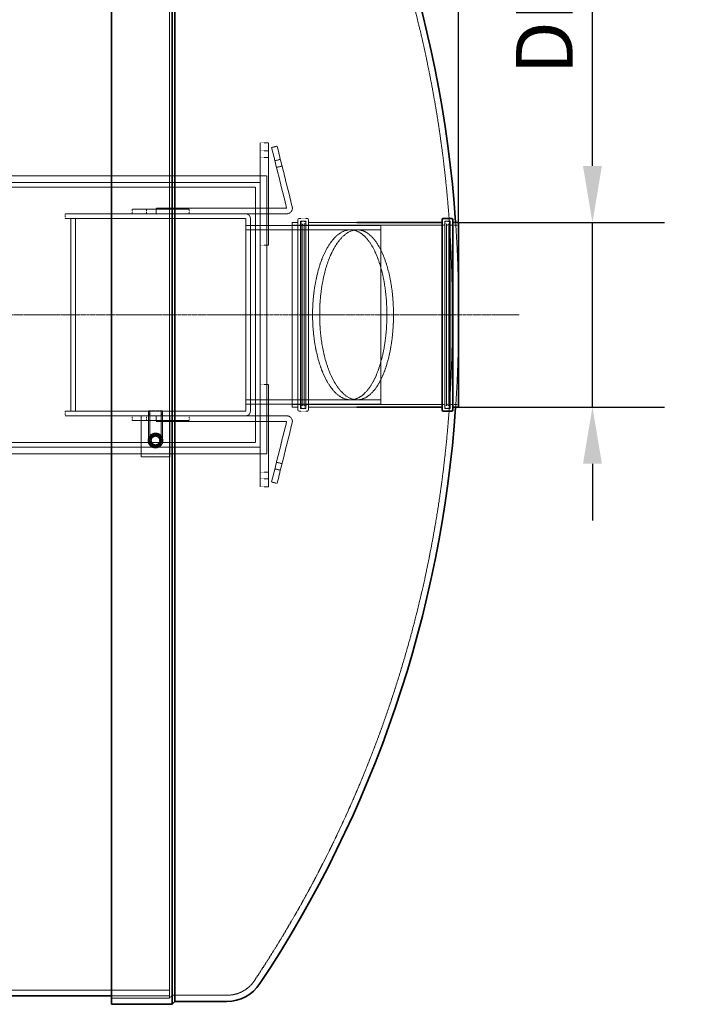
# Model space of a CAD drawing. Units: millimetres. Extents: x 1861 to 22142, y -21280 to -7024.
# Drawn here: x 17144 to 18317, y -16873 to -15138 of the extents above; entities that cross this region are included whole.
import ezdxf

# ---------------------------------------------------------------- set-up
doc = ezdxf.new("R2010")
doc.units = ezdxf.units.MM
doc.linetypes.add('CHAIN', pattern=[0.3543, 0.2362, -0.0295, 0.0591, -0.0295])
doc.linetypes.add('DASHED', pattern=[0.2068, 0.1655, -0.0413])
doc.layers.get('DEFPOINTS').update_dxf_attribs({"color": 250})
doc.layers.add('Kóta (ISO)', color=7, linetype='Continuous', lineweight=25)
doc.layers.add('Viditelná (ISO)', color=7, linetype='Continuous', lineweight=35)
doc.layers.add('Osa (ISO)', color=1, linetype='Continuous', lineweight=9, true_color=0xff0000)
doc.layers.add('Skrytá (ISO)', color=1, linetype='DASHED', lineweight=18, true_color=0xff0000)
doc.styles.add('Text poznámky (ISO)', font='tahoma.ttf')
doc.dimstyles.new('Výchozí (ISO)', dxfattribs={"dimscale": 40, "dimtxt": 3.5, "dimasz": 2.5, "dimexe": 3.175, "dimexo": 0, "dimgap": 0.762, "dimtad": 1, "dimrnd": 1e-08, "dimzin": 0, "dimtxsty": 'Text poznámky (ISO)', "dimcen": 0.09, "dimdle": 10, "dimclrd": 256, "dimclre": 256, "dimclrt": 256, "dimazin": 0, "dimtfac": 1.001486, "dimtmove": 0, "dimatfit": 3, "dimfxl": 0, "dimtolj": 1, "dimtzin": 0, "dimlwd": -1, "dimlwe": -1, "dimarcsym": 0})

# ---------------------------------------------------------------- blocks, each defined once
blk = doc.blocks.new('*D65')
at = {"layer": 'DEFPOINTS', "color": 0, "transparency": 16777216}
for p in [(17917.4, -14247.2), (14999, -15495.2), (17917.4, -15495.2)]:
    blk.add_point(p, dxfattribs=at)
at = {"layer": 'Kóta (ISO)', "color": 3, "transparency": 16777216}
for p, q in [((14999, -15495.2), (14999, -14120.2)), ((17917.4, -15495.2), (17917.4, -14120.2)), ((15099, -14247.2), (17817.4, -14247.2))]:
    blk.add_line(p, q, dxfattribs=at)
for points in [[(15099, -14230.5), (15099, -14263.8), (14999, -14247.2)], [(17817.4, -14230.5), (17817.4, -14263.8), (17917.4, -14247.2)]]:
    blk.add_solid(points, dxfattribs=at)
at = {"layer": 'Kóta (ISO)', "color": 3, "transparency": 16777216, "insert": (16314.2, -14112.1), "char_height": 100, "attachment_point": 1, "style": 'Text poznámky (ISO)'}
blk.add_mtext('\\A1;2918', dxfattribs=at)
blk = doc.blocks.new('*D69')
at = {"layer": 'DEFPOINTS', "color": 0, "transparency": 16777216}
for p in [(17917.4, -15495.2), (18153.4, -15495.2), (17917.4, -15820.2)]:
    blk.add_point(p, dxfattribs=at)
at = {"layer": 'Kóta (ISO)', "color": 3, "transparency": 16777216}
for p, q in [((18153.4, -15395.2), (18153.4, -14786.5)), ((17917.4, -15495.2), (18280.4, -15495.2)), ((18153.4, -15820.2), (18153.4, -15495.2)), ((17917.4, -15820.2), (18280.4, -15820.2)), ((18153.4, -15920.2), (18153.4, -16020.2))]:
    blk.add_line(p, q, dxfattribs=at)
for points in [[(18136.7, -15395.2), (18170, -15395.2), (18153.4, -15495.2)], [(18136.7, -15920.2), (18170, -15920.2), (18153.4, -15820.2)]]:
    blk.add_solid(points, dxfattribs=at)
at = {"layer": 'Kóta (ISO)', "color": 3, "transparency": 16777216, "insert": (18018.7, -15264.7), "char_height": 100, "attachment_point": 1, "rotation": 90, "style": 'Text poznámky (ISO)'}
blk.add_mtext('\\A1; DN300', dxfattribs=at)

msp = doc.modelspace()

# ---------------------------------------------------------------- linework, layer by layer
at = {"layer": 'Osa (ISO)', "linetype": 'CHAIN', "ltscale": 23.990969}
msp.add_line((18024, -15657.7), (14952.3, -15657.7), dxfattribs=at)
at = {"layer": 'Skrytá (ISO)', "ltscale": 13.139716}
msp.add_line((17408.2, -16861.7), (17408.2, -14453.7), dxfattribs=at)
at = {"layer": 'Skrytá (ISO)', "ltscale": 13.085149}
msp.add_line((17413.2, -16856.7), (17413.2, -14458.7), dxfattribs=at)
at = {"layer": 'Skrytá (ISO)', "ltscale": 1.18976}
for p, q in [((17567.7, -15354.7), (17582.7, -15354.7)), ((17567.7, -15368.7), (17582.7, -15368.7)), ((17567.7, -15380.7), (17582.7, -15380.7)), ((17651.4, -15488.2), (17636.4, -15488.2)), ((17567.7, -15534.7), (17582.7, -15534.7)), ((17567.7, -15780.7), (17582.7, -15780.7)), ((17651.4, -15827.2), (17636.4, -15827.2)), ((17567.7, -15934.7), (17582.7, -15934.7)), ((17567.7, -15946.7), (17582.7, -15946.7)), ((17567.7, -15960.7), (17582.7, -15960.7))]:
    msp.add_line(p, q, dxfattribs=at)
at = {"layer": 'Skrytá (ISO)', "ltscale": 5.552579}
for p, q in [((17567.7, -15424.7), (17567.7, -15354.7)), ((17567.7, -15960.7), (17567.7, -15890.7))]:
    msp.add_line(p, q, dxfattribs=at)
at = {"layer": 'Skrytá (ISO)', "ltscale": 12.088975}
for p, q in [((17582.7, -15534.7), (17582.7, -15354.7)), ((17582.7, -15960.7), (17582.7, -15780.7))]:
    msp.add_line(p, q, dxfattribs=at)
at = {"layer": 'Skrytá (ISO)', "ltscale": 0.79314}
for p, q in [((17597.8, -15360.5), (17588.1, -15362.9)), ((17603.6, -15383.8), (17593.9, -15386.2)), ((17606.5, -15395.5), (17596.8, -15397.9)), ((17384.7, -15479.7), (17384.7, -15469.7)), ((17634.4, -15495.2), (17624.4, -15495.2)), ((17634.4, -15820.2), (17624.4, -15820.2)), ((17384.7, -15835.7), (17384.7, -15845.7)), ((17606.5, -15919.9), (17596.8, -15917.5)), ((17603.6, -15931.5), (17593.9, -15929.1)), ((17597.8, -15954.8), (17588.1, -15952.4))]:
    msp.add_line(p, q, dxfattribs=at)
at = {"layer": 'Skrytá (ISO)', "ltscale": 11.068666}
for p, q in [((17588.1, -15362.9), (17614.6, -15469.5)), ((17624.4, -15467.1), (17597.8, -15360.5)), ((17614.6, -15845.8), (17588.1, -15952.4)), ((17624.4, -15848.2), (17597.8, -15954.8))]:
    msp.add_line(p, q, dxfattribs=at)
at = {"layer": 'Skrytá (ISO)', "ltscale": 13.316189}
for p, q in [((16852.7, -15412.7), (17579.7, -15412.7)), ((17579.7, -15902.7), (16852.7, -15902.7))]:
    msp.add_line(p, q, dxfattribs=at)
at = {"layer": 'Skrytá (ISO)', "ltscale": 12.340829}
msp.add_line((17579.7, -15412.7), (17579.7, -15902.7), dxfattribs=at)
at = {"layer": 'Skrytá (ISO)', "ltscale": 13.276664}
for p, q in [((16315.7, -15424.7), (17567.7, -15424.7)), ((17567.7, -15890.7), (16315.7, -15890.7))]:
    msp.add_line(p, q, dxfattribs=at)
at = {"layer": 'Skrytá (ISO)', "ltscale": 13.106994}
for p, q in [((16323.7, -15432.7), (17559.7, -15432.7)), ((17559.7, -15882.7), (16323.7, -15882.7))]:
    msp.add_line(p, q, dxfattribs=at)
at = {"layer": 'Skrytá (ISO)', "ltscale": 12.952473}
msp.add_line((17559.7, -15432.7), (17559.7, -15882.7), dxfattribs=at)
at = {"layer": 'Skrytá (ISO)', "ltscale": 13.413006}
msp.add_line((17567.7, -15424.7), (17567.7, -15890.7), dxfattribs=at)
at = {"layer": 'Skrytá (ISO)', "ltscale": 0.634492}
for p, q in [((17342.7, -15471.7), (17342.7, -15479.7)), ((17367.7, -15471.7), (17367.7, -15479.7)), ((17417.7, -15471.7), (17417.7, -15479.7)), ((17442.7, -15471.7), (17442.7, -15479.7)), ((17224.7, -15487.7), (17224.7, -15479.7)), ((17542.7, -15500.2), (17550.7, -15500.2)), ((17542.7, -15815.2), (17550.7, -15815.2)), ((17224.7, -15827.7), (17224.7, -15835.7)), ((17342.7, -15843.7), (17342.7, -15835.7)), ((17367.7, -15843.7), (17367.7, -15835.7)), ((17371.6, -15827.7), (17371.6, -15835.7)), ((17395.6, -15827.7), (17395.6, -15835.7)), ((17417.7, -15843.7), (17417.7, -15835.7)), ((17442.7, -15843.7), (17442.7, -15835.7))]:
    msp.add_line(p, q, dxfattribs=at)
at = {"layer": 'Skrytá (ISO)', "ltscale": 10.074145}
for p, q in [((17442.7, -15471.7), (17342.7, -15471.7)), ((17342.7, -15479.7), (17442.7, -15479.7)), ((17442.7, -15835.7), (17342.7, -15835.7)), ((17342.7, -15843.7), (17442.7, -15843.7))]:
    msp.add_line(p, q, dxfattribs=at)
at = {"layer": 'Skrytá (ISO)', "ltscale": 11.57882}
for p, q in [((17614.6, -15469.7), (17384.7, -15469.7)), ((17384.7, -15845.7), (17614.6, -15845.7))]:
    msp.add_line(p, q, dxfattribs=at)
at = {"layer": 'Skrytá (ISO)', "ltscale": 11.887492}
for p, q in [((17342.7, -15479.7), (17224.7, -15479.7)), ((17224.7, -15835.7), (17342.7, -15835.7))]:
    msp.add_line(p, q, dxfattribs=at)
at = {"layer": 'Skrytá (ISO)', "ltscale": 12.810284}
for p, q in [((17224.7, -15487.7), (17542.6, -15487.7)), ((17542.6, -15827.7), (17224.7, -15827.7))]:
    msp.add_line(p, q, dxfattribs=at)
at = {"layer": 'Skrytá (ISO)', "ltscale": 13.700838}
for p, q in [((17234.7, -15487.7), (17234.7, -15827.7)), ((17242.7, -15827.7), (17242.7, -15487.7))]:
    msp.add_line(p, q, dxfattribs=at)
at = {"layer": 'Skrytá (ISO)', "ltscale": 10.064072}
for p, q in [((17542.6, -15479.7), (17442.7, -15479.7)), ((17442.7, -15835.7), (17542.6, -15835.7))]:
    msp.add_line(p, q, dxfattribs=at)
at = {"layer": 'Skrytá (ISO)', "ltscale": 5.709006}
for p, q in [((17542.6, -15479.7), (17614.6, -15479.7)), ((17542.6, -15835.7), (17614.6, -15835.7))]:
    msp.add_line(p, q, dxfattribs=at)
at = {"layer": 'Skrytá (ISO)', "ltscale": 0.007832}
for p, q in [((17542.6, -15487.7), (17542.7, -15487.7)), ((17542.7, -15487.7), (17542.7, -15487.8)), ((17542.7, -15827.7), (17542.6, -15827.7)), ((17542.7, -15827.6), (17542.7, -15827.7))]:
    msp.add_line(p, q, dxfattribs=at)
at = {"layer": 'Skrytá (ISO)', "ltscale": 13.692779}
for p, q in [((17542.7, -15487.8), (17542.7, -15827.6)), ((17550.7, -15827.6), (17550.7, -15487.8))]:
    msp.add_line(p, q, dxfattribs=at)
at = {"layer": 'Skrytá (ISO)', "ltscale": 13.252961}
for p, q in [((17634.4, -15825.2), (17634.4, -15490.2)), ((17653.4, -15490.2), (17653.4, -15825.2))]:
    msp.add_line(p, q, dxfattribs=at)
at = {"layer": 'Skrytá (ISO)', "ltscale": 13.039331}
for p, q in [((17639.1, -15492.9), (17639.1, -15822.5)), ((17648.7, -15492.9), (17648.7, -15822.5)), ((17893.1, -15492.9), (17893.1, -15822.5)), ((17902.7, -15492.9), (17902.7, -15822.5))]:
    msp.add_line(p, q, dxfattribs=at)
at = {"layer": 'Skrytá (ISO)', "ltscale": 0.76141}
for p, q in [((17648.7, -15492.9), (17639.1, -15492.9)), ((17902.7, -15492.9), (17893.1, -15492.9)), ((17648.7, -15822.5), (17639.1, -15822.5)), ((17902.7, -15822.5), (17893.1, -15822.5))]:
    msp.add_line(p, q, dxfattribs=at)
at = {"layer": 'Skrytá (ISO)', "ltscale": 0.39652}
for p, q in [((17641.7, -15493.2), (17646.7, -15493.2)), ((17900.1, -15493.2), (17895.1, -15493.2)), ((17641.7, -15822.2), (17646.7, -15822.2)), ((17900.1, -15822.2), (17895.1, -15822.2))]:
    msp.add_line(p, q, dxfattribs=at)
at = {"layer": 'Skrytá (ISO)', "ltscale": 11.988234}
for p, q in [((17780.7, -15500.2), (17542.7, -15500.2)), ((17780.7, -15507.9), (17542.7, -15507.9)), ((17780.7, -15807.5), (17542.7, -15807.5)), ((17780.7, -15815.2), (17542.7, -15815.2))]:
    msp.add_line(p, q, dxfattribs=at)
at = {"layer": 'Skrytá (ISO)', "ltscale": 12.85735}
for p, q in [((17624.4, -15495.2), (17624.4, -15820.2)), ((17639.7, -15820.2), (17639.7, -15495.2)), ((17902.1, -15495.2), (17902.1, -15820.2))]:
    msp.add_line(p, q, dxfattribs=at)
at = {"layer": 'Skrytá (ISO)', "ltscale": 1.007315}
for p, q in [((17637.1, -15499.9), (17624.4, -15499.9)), ((17917.4, -15499.9), (17904.7, -15499.9)), ((17637.1, -15815.5), (17624.4, -15815.5)), ((17917.4, -15815.5), (17904.7, -15815.5))]:
    msp.add_line(p, q, dxfattribs=at)
at = {"layer": 'Skrytá (ISO)', "ltscale": 0.158548}
for p, q in [((17639.7, -15497.2), (17641.7, -15497.2)), ((17902.1, -15497.2), (17900.1, -15497.2)), ((17639.7, -15818.2), (17641.7, -15818.2)), ((17902.1, -15818.2), (17900.1, -15818.2))]:
    msp.add_line(p, q, dxfattribs=at)
at = {"layer": 'Skrytá (ISO)', "ltscale": 12.699106}
for p, q in [((17641.7, -15818.2), (17641.7, -15497.2)), ((17645.7, -15818.2), (17645.7, -15497.2)), ((17896.1, -15497.2), (17896.1, -15818.2)), ((17900.1, -15497.2), (17900.1, -15818.2))]:
    msp.add_line(p, q, dxfattribs=at)
at = {"layer": 'Skrytá (ISO)', "ltscale": 0.448624}
for p, q in [((17645.7, -15501.2), (17641.7, -15497.2)), ((17896.1, -15501.2), (17900.1, -15497.2)), ((17645.7, -15814.2), (17641.7, -15818.2)), ((17896.1, -15814.2), (17900.1, -15818.2))]:
    msp.add_line(p, q, dxfattribs=at)
at = {"layer": 'Skrytá (ISO)', "ltscale": 0.237872}
for p, q in [((17645.7, -15497.2), (17648.7, -15497.2)), ((17896.1, -15497.2), (17893.1, -15497.2)), ((17645.7, -15818.2), (17648.7, -15818.2)), ((17896.1, -15818.2), (17893.1, -15818.2))]:
    msp.add_line(p, q, dxfattribs=at)
at = {"layer": 'Skrytá (ISO)', "ltscale": 12.109123}
for p, q in [((17891.1, -15499.9), (17650.7, -15499.9)), ((17891.1, -15815.5), (17650.7, -15815.5))]:
    msp.add_line(p, q, dxfattribs=at)
at = {"layer": 'Skrytá (ISO)', "ltscale": 6.716626}
for p, q in [((17738, -15495.2), (17653.4, -15495.2)), ((17738, -15820.2), (17653.4, -15820.2))]:
    msp.add_line(p, q, dxfattribs=at)
at = {"layer": 'Skrytá (ISO)', "ltscale": 0.953942}
for p, q in [((17739, -15507.9), (17727, -15507.9)), ((17739, -15807.5), (17727, -15807.5))]:
    msp.add_line(p, q, dxfattribs=at)
at = {"layer": 'Skrytá (ISO)', "ltscale": 12.46174}
msp.add_line((17780.7, -15815.2), (17780.7, -15500.2), dxfattribs=at)
at = {"layer": 'Skrytá (ISO)', "ltscale": 11.637358}
msp.add_line((17917.3, -15694.4), (17917.3, -15620.9), dxfattribs=at)
at = {"layer": 'Skrytá (ISO)', "ltscale": 4.574146}
msp.add_line((17906.4, -15676), (17906.4, -15639.3), dxfattribs=at)
at = {"layer": 'Skrytá (ISO)', "ltscale": 5.750889}
for p, q in [((17358.6, -15908.2), (17358.6, -15835.7)), ((17408.6, -15835.7), (17408.6, -15908.2))]:
    msp.add_line(p, q, dxfattribs=at)
at = {"layer": 'Skrytá (ISO)', "ltscale": 3.114945}
msp.add_line((17396.1, -15826.7), (17371.1, -15826.7), dxfattribs=at)
at = {"layer": 'Skrytá (ISO)', "ltscale": 4.164409}
for p, q in [((17371.1, -15879.2), (17371.1, -15826.7)), ((17373.4, -15879.2), (17373.4, -15826.7)), ((17393.8, -15879.2), (17393.8, -15826.7)), ((17396.1, -15879.2), (17396.1, -15826.7))]:
    msp.add_line(p, q, dxfattribs=at)
at = {"layer": 'Skrytá (ISO)', "ltscale": 3.966099}
msp.add_line((17408.6, -15908.2), (17358.6, -15908.2), dxfattribs=at)
at = {"layer": 'Skrytá (ISO)', "ltscale": 13.200604}
msp.add_line((17408.2, -16847.7), (15508.2, -16847.7), dxfattribs=at)
at = {"layer": 'Skrytá (ISO)', "ltscale": 10.26676}
for p, q in [((17408.2, -16857.7), (17306.3, -16857.7)), ((17408.2, -16861.7), (17306.3, -16861.7))]:
    msp.add_line(p, q, dxfattribs=at)
at = {"layer": 'Skrytá (ISO)', "ltscale": 0.560805}
msp.add_line((17413.2, -16856.7), (17408.2, -16861.7), dxfattribs=at)
at = {"layer": 'Skrytá (ISO)', "ltscale": 7.620185}
msp.add_line((17413.2, -16856.7), (17509.2, -16856.7), dxfattribs=at)
at = {"layer": 'Skrytá (ISO)', "ltscale": 6.479195}
msp.add_circle((17383.6, -15879.2), 13, dxfattribs=at)
at = {"layer": 'Skrytá (ISO)', "ltscale": 6.229991}
msp.add_circle((17383.6, -15879.2), 12.5, dxfattribs=at)
at = {"layer": 'Skrytá (ISO)', "ltscale": 5.221962}
msp.add_circle((17383.6, -15879.2), 10.5, dxfattribs=at)
at = {"layer": 'Skrytá (ISO)', "ltscale": 5.083654}
msp.add_circle((17383.6, -15879.2), 10.2, dxfattribs=at)
at = {"layer": 'Skrytá (ISO)', "ltscale": 4.638327}
msp.add_circle((17383.6, -15879.2), 9.31, dxfattribs=at)
at = {"layer": 'Skrytá (ISO)', "ltscale": 3.698849}
msp.add_circle((17383.6, -15879.2), 7.42, dxfattribs=at)
at = {"layer": 'Skrytá (ISO)', "ltscale": 12.966208}
for centre, start, end in [((15817.9, -15639.3), 0, 33.5452), ((15817.9, -15676), 326.4548, 0)]:
    msp.add_arc(centre, 2088.4, start, end, dxfattribs=at)
at = {"layer": 'Skrytá (ISO)', "ltscale": 1.454142}
for centre, start, end in [((17614.6, -15469.6), 270, 14), ((17614.6, -15845.8), 346, 90)]:
    msp.add_arc(centre, 10.1, start, end, dxfattribs=at)
at = {"layer": 'Skrytá (ISO)', "ltscale": 0.014298}
for centre, start, end in [((17614.6, -15469.6), 270, 14), ((17614.6, -15845.8), 346, 90)]:
    msp.add_arc(centre, 0.1, start, end, dxfattribs=at)
at = {"layer": 'Skrytá (ISO)', "ltscale": 1.009175}
for centre, start, end in [((17542.6, -15487.8), 0, 90), ((17542.6, -15827.6), 270, 0)]:
    msp.add_arc(centre, 8.1, start, end, dxfattribs=at)
at = {"layer": 'Skrytá (ISO)', "ltscale": 0.01236}
for centre, start, end in [((17542.6, -15487.8), 0, 90), ((17542.6, -15827.6), 270, 0)]:
    msp.add_arc(centre, 0.1, start, end, dxfattribs=at)
at = {"layer": 'Skrytá (ISO)', "ltscale": 0.249104}
for centre, start, end in [((17636.4, -15490.2), 90, 180), ((17641.7, -15495.2), 90, 180), ((17646.7, -15495.2), 0, 90), ((17651.4, -15490.2), 0, 90), ((17895.1, -15495.2), 90, 180), ((17900.1, -15495.2), 0, 90), ((17637.1, -15497.9), 270, 0), ((17650.7, -15497.9), 180, 270), ((17891.1, -15497.9), 270, 0), ((17904.7, -15497.9), 180, 270), ((17637.1, -15817.5), 0, 90), ((17641.7, -15820.2), 180, 270), ((17646.7, -15820.2), 270, 0), ((17650.7, -15817.5), 90, 180), ((17891.1, -15817.5), 0, 90), ((17895.1, -15820.2), 180, 270), ((17900.1, -15820.2), 270, 0), ((17904.7, -15817.5), 90, 180), ((17636.4, -15825.2), 180, 270), ((17651.4, -15825.2), 270, 0)]:
    msp.add_arc(centre, 2, start, end, dxfattribs=at)
at = {"layer": 'Skrytá (ISO)', "ltscale": 12.67761}
for centre, start, end in [((15817.9, -15639.3), 0.5026, 3.937), ((15817.9, -15676), 356.063, 359.4974)]:
    msp.add_arc(centre, 2099.4, start, end, dxfattribs=at)
at = {"layer": 'Skrytá (ISO)', "ltscale": 1.455946}
for centre, start, end in [((15817.9, -15639.3), 359.4964, 0), ((15817.9, -15676), 0, 0.5036)]:
    msp.add_arc(centre, 2088.4, start, end, dxfattribs=at)
at = {"layer": 'Skrytá (ISO)', "ltscale": 0.789045}
for start, end in [(120, 180), (60, 120), (0, 60), (180, 240), (240, 300), (300, 0)]:
    msp.add_arc((17383.6, -15879.2), 9.5, start, end, dxfattribs=at)
at = {"layer": 'Skrytá (ISO)', "ltscale": 4.633191}
msp.add_arc((17509.5, -16798.3), 58.4, 269.7171, 327.0355, dxfattribs=at)
at = {"layer": 'Skrytá (ISO)', "ltscale": 13.226216}
msp.add_open_spline([(17660.3, -15657.7), (17660.3, -15673.7), (17661.5, -15689.5), (17666.1, -15720.8), (17669.8, -15735.7), (17679.4, -15763.7), (17685.6, -15776), (17698.2, -15793.3), (17704.3, -15799.1), (17715.9, -15805.8), (17721.3, -15807.4), (17729.9, -15807.5), (17733.1, -15807), (17739, -15805.1), (17741.6, -15803.8), (17747.3, -15800.2), (17750.2, -15797.8), (17757.8, -15790.1), (17762.3, -15783.9), (17772.8, -15765.1), (17778.2, -15750.7), (17786.4, -15718.2), (17789.1, -15700.7), (17791.6, -15664.7), (17791.5, -15646.8), (17788.8, -15612.9), (17786.3, -15597.1), (17779.3, -15568.7), (17775, -15556.2), (17766.7, -15539), (17763.3, -15533.2), (17756.2, -15523.6), (17752.6, -15519.7), (17746.2, -15514.4), (17743.5, -15512.6), (17738, -15509.9), (17735.2, -15508.9), (17728.6, -15507.7), (17724.7, -15507.7), (17713.7, -15510.1), (17706.6, -15514.3), (17691.8, -15529.4), (17684.3, -15541.3), (17672.3, -15570.5), (17667.7, -15586.9), (17661.8, -15621.8), (17660.3, -15639.6), (17660.3, -15657.7)], degree=3, knots=[-98.502051, -98.502051, -98.502051, -98.502051, -93.692933, -93.692933, -88.537164, -88.537164, -82.733139, -82.733139, -77.934047, -77.934047, -73.931065, -73.931065, -71.520835, -71.520835, -69.480608, -69.480608, -67.134676, -67.134676, -63.295088, -63.295088, -57.348723, -57.348723, -51.723929, -51.723929, -46.399127, -46.399127, -41.330063, -41.330063, -36.346818, -36.346818, -33.193371, -33.193371, -30.256864, -30.256864, -28.134404, -28.134404, -26.020815, -26.020815, -23.143198, -23.143198, -17.790214, -17.790214, -11.322388, -11.322388, -5.418329, -5.418329, 0, 0, 0, 0], dxfattribs=at)
at = {"layer": 'Skrytá (ISO)', "ltscale": 13.219145}
msp.add_open_spline([(17672.8, -15657.7), (17672.8, -15642.4), (17673.8, -15627.2), (17678.1, -15597.3), (17681.3, -15582.9), (17690.3, -15554.9), (17696.4, -15542.2), (17708.9, -15523.7), (17715.2, -15517.3), (17727.1, -15509.9), (17732.6, -15508.1), (17741.4, -15507.8), (17744.6, -15508.2), (17750.6, -15510.1), (17753.3, -15511.4), (17758.9, -15514.9), (17761.8, -15517.3), (17769.3, -15524.9), (17773.6, -15530.8), (17784, -15549.2), (17789.5, -15563.5), (17797.8, -15595.8), (17800.6, -15613.3), (17803.2, -15649.2), (17803.2, -15667.1), (17800.6, -15701.2), (17798.1, -15717.1), (17791.3, -15745.7), (17787, -15758.3), (17778.8, -15775.7), (17775.4, -15781.7), (17768.3, -15791.5), (17764.7, -15795.4), (17758.3, -15800.8), (17755.6, -15802.7), (17750, -15805.4), (17747.2, -15806.4), (17740.6, -15807.7), (17736.7, -15807.6), (17725.8, -15805.3), (17718.8, -15801.1), (17704.1, -15786), (17696.6, -15774.1), (17684.7, -15744.9), (17680.1, -15728.5), (17674.2, -15693.6), (17672.8, -15675.8), (17672.8, -15657.7)], degree=3, knots=[-98.452091, -98.452091, -98.452091, -98.452091, -93.856072, -93.856072, -88.96153, -88.96153, -83.17105, -83.17105, -78.180542, -78.180542, -74.036397, -74.036397, -71.575106, -71.575106, -69.517397, -69.517397, -67.182098, -67.182098, -63.427832, -63.427832, -57.478323, -57.478323, -51.845101, -51.845101, -46.504852, -46.504852, -41.429856, -41.429856, -36.444424, -36.444424, -33.254257, -33.254257, -30.285257, -30.285257, -28.143891, -28.143891, -26.016563, -26.016563, -23.130096, -23.130096, -17.792592, -17.792592, -11.330935, -11.330935, -5.424179, -5.424179, 0, 0, 0, 0], dxfattribs=at)
at = {"layer": 'Skrytá (ISO)', "ltscale": 0.765051}
for points in [[(17374.1, -15879.2), (17376.5, -15875.1), (17378.9, -15870.9)], [(17378.9, -15870.9), (17383.6, -15870.9), (17388.4, -15870.9)], [(17388.4, -15870.9), (17390.8, -15875.1), (17393.1, -15879.2)], [(17378.9, -15887.4), (17376.5, -15883.3), (17374.1, -15879.2)], [(17388.4, -15887.4), (17383.6, -15887.4), (17378.9, -15887.4)], [(17393.1, -15879.2), (17390.8, -15883.3), (17388.4, -15887.4)]]:
    msp.add_rational_spline(points, [1, 1.15470053838, 1], degree=2, dxfattribs=at)
at = {"layer": 'Viditelná (ISO)'}
for p, q in [((17306.3, -16872.7), (17306.3, -14442.7)), ((17412.7, -16872.7), (17412.7, -14442.7)), ((17417.7, -16867.7), (17417.7, -14447.7)), ((17888.4, -15825.2), (17888.4, -15490.2)), ((17905.4, -15488.2), (17890.4, -15488.2)), ((17907.4, -15490.2), (17907.4, -15825.2)), ((17888.4, -15495.2), (17738, -15495.2)), ((17917.4, -15495.2), (17907.4, -15495.2)), ((17917.4, -15495.2), (17917.4, -15820.2)), ((17888.4, -15820.2), (17738, -15820.2)), ((17917.4, -15820.2), (17907.4, -15820.2)), ((17905.4, -15827.2), (17890.4, -15827.2)), ((17306.3, -16857.7), (15610.1, -16857.7)), ((17412.7, -16872.7), (17306.3, -16872.7)), ((17417.7, -16867.7), (17412.7, -16872.7)), ((17417.7, -16867.7), (17509.2, -16867.7))]:
    msp.add_line(p, q, dxfattribs=at)
for centre, radius, start, end in [((15817.9, -15639.3), 2099.4, 3.937, 33.5487), ((17890.4, -15490.2), 2, 90, 180), ((17905.4, -15490.2), 2, 0, 90), ((15817.9, -15676), 2099.4, 326.4513, 356.063), ((17890.4, -15825.2), 2, 180, 270), ((17905.4, -15825.2), 2, 270, 0), ((17509.5, -16798.3), 69.4, 269.7389, 326.8369)]:
    msp.add_arc(centre, radius, start, end, dxfattribs=at)

# ---------------------------------------------------------------- dimensions: what is measured, and where the dimension line sits
at = {"layer": 'Kóta (ISO)'}
dim = msp.add_linear_dim(base=(17917.4, -14247.2), p1=(14999, -15495.2), p2=(17917.4, -15495.2), angle=180, dimstyle='Výchozí (ISO)', override={"dimtxt": 2.5, "dimdec": 0, "dimclrd": 3, "dimclre": 3, "dimclrt": 3, "dimatfit": 1}, dxfattribs=at)
dim.commit()
dim.dimension.update_dxf_attribs({"geometry": '*D65', "text_midpoint": (16458.2, -14247.2), "dimtype": 160})
dim = msp.add_linear_dim(base=(18153.4, -15495.2), p1=(17917.4, -15820.2), p2=(17917.4, -15495.2), angle=90, text=' DN300', dimstyle='Výchozí (ISO)', override={"dimtxt": 2.5, "dimdec": 0, "dimclrd": 3, "dimclre": 3, "dimclrt": 3, "dimatfit": 1}, dxfattribs=at)
dim.commit()
dim.dimension.update_dxf_attribs({"geometry": '*D69', "text_midpoint": (18153.4, -15040.8), "dimtype": 160})

doc.saveas('drawing.dxf')
